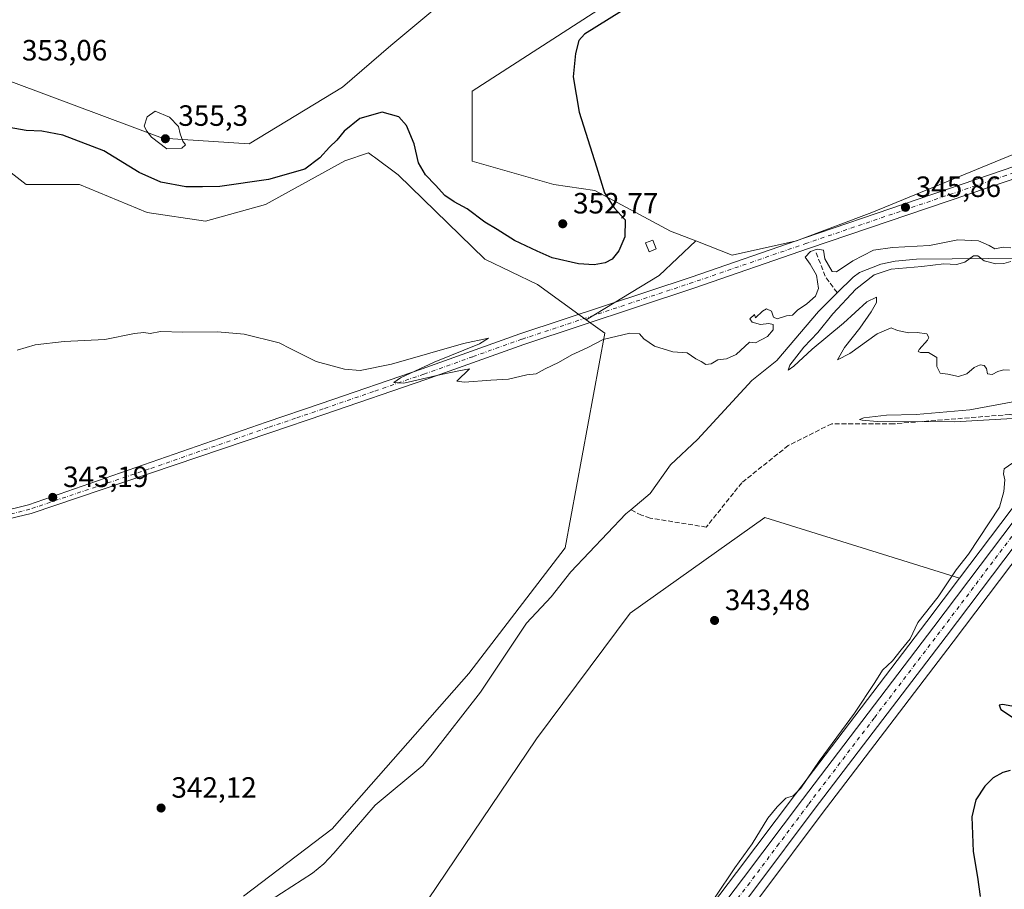
# Model space of a CAD drawing. Units: metres. Extents: x 597442 to 600895, y 4712916 to 4715285.
# Drawn here: x 599075 to 599412, y 4713739 to 4714036 of the extents above; entities that cross this region are included whole.
import ezdxf

# ---------------------------------------------------------------- set-up
doc = ezdxf.new("R2010")
doc.units = ezdxf.units.M
doc.header["$MEASUREMENT"] = 0
doc.linetypes.add('DGN Style 3', pattern=[2.307223458686699, 1.648016756204785, -0.6592067024819142])
doc.linetypes.add('DGN Style 4', pattern=[2.6384748266838614, 1.318413404963828, -0.6592067024819142, 0.001648016756204785, -0.6592067024819142])
for name, color, linetype, lineweight in [('Carretera de calzada única Cxs', 7, 'Continuous', 13), ('Carretera de calzada única eje', 7, 'DGN Style 4', 0), ('Corriente artificial lineal', 4, 'DGN Style 3', 13), ('Corriente natural lineal', 142, 'Continuous', 13), ('Cultivos herbáceos CxS', 92, 'Continuous', 0), ('Curva de nivel maestra', 30, 'Continuous', 30), ('Curva de nivel normal', 30, 'Continuous', 0), ('Edificación ligera Cxs', 1, 'Continuous', 0), ('Núcleo urbano CxS', 7, 'Continuous', 0), ('Pastizal CxS', 92, 'Continuous', 0), ('Pista no pavimentada Cxs', 111, 'Continuous', 0), ('Pista no pavimentada eje', 91, 'DGN Style 4', 0), ('Punto de cota en terreno', 7, 'Continuous', 0), ('Rótulo de punto de cota en terreno', 7, 'Continuous', 0), ('Suelo desnudo CxS', 253, 'Continuous', 0)]:
    doc.layers.add(name, color=color, linetype=linetype, lineweight=lineweight)
doc.styles.add('Style-Arial', font='txt')

# ---------------------------------------------------------------- blocks, each defined once
blk = doc.blocks.new('*U9')
at = {"layer": 'Cultivos herbáceos CxS', "color": 92, "linetype": 'Continuous', "lineweight": 0}
blk.add_polyline3d([(599414.8548999997, 4713989.690099999, 346.5739000000031), (599366.4263000004, 4713969.842499999, 345.8081999999995), (599340.6759000003, 4713960.1053, 345.690499999997), (599318.6370999999, 4713955.255899999, 346.0213999999978), (599306.1964999996, 4713960.0821, 346.8016000000061), (599297.6359000001, 4713963.402899999, 348.1791999999987), (599271.7049000004, 4713977.372500001, 350.6916999999958), (599257.7433000002, 4713979.3685, 352.0527000000002), (599229.8186999997, 4713987.352299999, 351.7112000000052), (599229.8189000003, 4714011.299100001, 351.1937000000034), (599279.7764999997, 4714043.5779, 350.8842000000004)], dxfattribs=at)
blk = doc.blocks.new('*U10')
at = {"layer": 'Cultivos herbáceos CxS', "color": 92, "linetype": 'Continuous', "lineweight": 0}
for points in [[(599219.8065, 4714041.631899999, 352.219299999997), (599202.0516999997, 4714026.8007, 351.7823999999964), (599185.5389, 4714012.663899999, 351.3920999999973), (599153.6185, 4713993.314099999, 353.4425999999949), (599124.0169000002, 4713995.148700001, 355.1404999999941), (599063.5213000001, 4714017.711100001, 353.4354000000022)], [(599067.1196, 4713987.3115, 349.0785000000033), (599077.4398999996, 4713979.3727, 348.1742999999988), (599095.7001, 4713979.372099999, 347.8650000000052), (599118.7232999997, 4713969.844900001, 348.0258999999933), (599138.7137000002, 4713966.8847, 348.1475000000065), (599159.1898999996, 4713972.547499999, 348.5865999999951), (599186.2877000002, 4713987.4561, 349.7087000000029), (599194.4168999996, 4713990.167300001, 349.6027999999933), (599195.8082999998, 4713989.147299999, 349.5126000000019), (599196.4210999999, 4713988.698100001, 349.4771000000038), (599204.5788000004, 4713982.712099999, 349.2513999999938), (599234.0964000003, 4713953.845899999, 347.5966000000044), (599252.1004999997, 4713945.2323, 347.0886000000028), (599268.8282000005, 4713933.1193, 345.6146000000008), (599275.1244999999, 4713928.559900001, 345.3736000000063), (599261.6183000002, 4713855.2235, 343.6169999999984), (599228.6382999998, 4713812.316500001, 342.7244999999967), (599181.9561000001, 4713759.2293, 342.0641000000033), (599151.6349, 4713736.234099999, 341.8491999999969)]]:
    blk.add_polyline3d(points, dxfattribs=at)
blk = doc.blocks.new('*U11')
at = {"layer": 'Cultivos herbáceos CxS', "color": 92, "linetype": 'Continuous', "lineweight": 0}
blk.add_polyline3d([(599329.1039000005, 4713737.411900001, 345.659799999994), (599349.1026999997, 4713764.0503, 345.7660000000033), (599394.1201, 4713823.126900001, 346.5387000000046), (599433.5687999995, 4713875.358300001, 347.164499999999), (599460.9815999996, 4713912.051100001, 347.530899999998), (599465.7547000004, 4713918.440099999, 347.5668000000005), (599472.1054999996, 4713926.9409, 347.6763000000064), (599479.0966999996, 4713936.566099999, 347.6361000000034), (599481.5258999999, 4713939.905099999, 347.295299999998), (599481.5689000003, 4713939.976299999, 347.2869999999967), (599481.7046999997, 4713940.165300001, 347.2632000000012), (599520.7669000002, 4713929.270300001, 347.3965999999928), (599705.7111000001, 4713880.454700001, 348.5500000000029), (599737.4611000001, 4713867.7545, 348.267200000002), (599768.8142999997, 4713857.832699999, 348.5388999999996)], dxfattribs=at)
blk = doc.blocks.new('5PATER')
at = {"layer": 'Punto de cota en terreno', "linetype": 'Continuous', "lineweight": 0}
h = blk.add_hatch(color=51, dxfattribs=at)
edge = h.paths.add_edge_path()
edge.add_ellipse((0, 0), major_axis=(-0.1095731443231308, -0.1110710700762829), ratio=0.9994222409660322, start_angle=0, end_angle=360)

msp = doc.modelspace()

# ---------------------------------------------------------------- linework, layer by layer
at = {"layer": 'Carretera de calzada única Cxs', "color": 7, "linetype": 'Continuous', "lineweight": 13}
for points in [[(599185.0800999999, 4713468.6801, 343.0859000000055), (599195.3901000004, 4713496.840100001, 343.1104999999953), (599217.2301000003, 4713558.380100001, 343.303700000004), (599233.5301000001, 4713604.7601, 344.3129000000045), (599237.2100999998, 4713614.2601, 344.6138000000064), (599244.9801000003, 4713632.3301, 345.1578000000009), (599249.5100999996, 4713641.140100001, 345.4296000000031), (599256.0000999998, 4713652.590100001, 345.8469999999944), (599261.5800999999, 4713661.100099999, 346.0320999999968), (599269.4101, 4713672.130100001, 345.9891999999964), (599305.8201000001, 4713720.5101, 345.5923000000039), (599322.5500999996, 4713742.5101, 345.7099000000017), (599342.6601, 4713769.3101, 345.6791999999987), (599387.5701000001, 4713828.2501, 346.2589000000008), (599427.0000999998, 4713880.440099999, 347.1435000000056), (599465.5000999998, 4713931.960100001, 347.6184999999969), (599472.3501000004, 4713941.4001, 347.8424999999988), (599474.8300999999, 4713944.8301, 347.6983000000037)], [(599305.8201000001, 4713720.5101, 345.5923000000039), (599322.5500999996, 4713742.5101, 345.7099000000017), (599342.6601, 4713769.3101, 345.6791999999987), (599387.5701000001, 4713828.2501, 346.2589000000008), (599427.0000999998, 4713880.440099999, 347.1435000000056), (599465.5000999998, 4713931.960100001, 347.6184999999969), (599472.3501000004, 4713941.4001, 347.8424999999988), (599474.8300999999, 4713944.8301, 347.6983000000037), (599479.1001000004, 4713941.670100001, 347.7281999999978), (599476.6700999998, 4713938.3301, 347.7915999999968), (599469.6901000004, 4713928.720100001, 347.6781000000047), (599431.1700999998, 4713877.1601, 347.2036999999983), (599391.7301000003, 4713824.940099999, 346.5314000000071), (599346.7100999998, 4713765.860099999, 345.7437000000064), (599326.7100999998, 4713739.220100001, 345.6665999999968), (599309.9801000003, 4713717.210100001, 345.6903000000021)], [(599479.1001000004, 4713941.670100001, 347.7281999999978), (599476.6700999998, 4713938.3301, 347.7915999999968), (599469.6901000004, 4713928.720100001, 347.6781000000047), (599431.1700999998, 4713877.1601, 347.2036999999983), (599391.7301000003, 4713824.940099999, 346.5314000000071), (599346.7100999998, 4713765.860099999, 345.7437000000064), (599326.7100999998, 4713739.220100001, 345.6665999999968), (599309.9801000003, 4713717.210100001, 345.6903000000021), (599273.6201, 4713668.9101, 346.243100000007), (599265.9101, 4713658.040100001, 346.2834000000003), (599260.4801000003, 4713649.7601, 346.0809000000008), (599254.1601, 4713638.5701, 345.6968000000052), (599249.7600999996, 4713630.050100001, 345.3892000000051), (599242.1001000004, 4713612.2601, 344.6877999999998), (599238.5000999998, 4713602.9301, 344.3812000000034), (599222.2100999998, 4713556.630100001, 343.3806000000041), (599200.3701, 4713495.0701, 343.1545999999944), (599190.3300999999, 4713467.630100001, 343.2121999999945)]]:
    msp.add_polyline3d(points, dxfattribs=at)
at = {"layer": 'Carretera de calzada única eje', "color": 7, "linetype": 'DGN Style 4', "lineweight": 0}
msp.add_polyline3d([(599477.0132999998, 4713943.214299999, 347.821100000001), (599467.6001000004, 4713930.340100001, 347.7186999999976), (599448.3501000004, 4713904.5801, 347.5717000000004), (599429.0800999999, 4713878.800100001, 347.232600000003), (599409.3701, 4713852.690099999, 346.8239999999932), (599389.6401000004, 4713826.590100001, 346.4158000000025), (599367.1901000004, 4713797.130100001, 346.116399999999), (599344.6901000004, 4713767.590100001, 345.8047999999981), (599334.6401000004, 4713754.1801, 345.7476000000024), (599324.6401000004, 4713740.850099999, 345.7100999999966), (599316.2600999996, 4713729.850099999, 345.6748999999982)], dxfattribs=at)
at = {"layer": 'Corriente artificial lineal', "color": 4, "linetype": 'DGN Style 3', "lineweight": 13, "extrusion": (0.2304073711390294, 0.04686880640084516, 0.9719648956167922), "elevation": 359367.4880722279, "flags": 128}
msp.add_lwpolyline([(4499882.906714044, -1484084.818301178), (4499874.394347921, -1484086.323026225), (4499868.05973687, -1484089.24996737)], dxfattribs=at)
at = {"layer": 'Corriente artificial lineal', "color": 4, "linetype": 'DGN Style 3', "lineweight": 13}
msp.add_polyline3d([(599433.0893000001, 4713895.511600001, 346.1152000000002), (599428.8558999998, 4713898.157400001, 345.8102000000072), (599413.5100999996, 4713900.803300001, 345.3236000000034), (599373.8224999999, 4713897.6283, 345.2642000000051), (599352.6557999998, 4713897.6283, 344.2832999999956), (599337.8391000004, 4713890.219900001, 344.5314000000071), (599321.9641000004, 4713877.519900001, 344.575800000006), (599309.8225999996, 4713862.358300001, 343.8684000000067), (599290.6201, 4713865.420100001, 343.7038999999932), (599287.6401000004, 4713866.4001, 343.1894000000029), (599284.0258999999, 4713868.2523, 343.3877000000066)], dxfattribs=at)
at = {"layer": 'Corriente natural lineal', "color": 142, "linetype": 'Continuous', "lineweight": 13}
for points in [[(599462.4901000002, 4713954.2501, 345.9312000000064), (599459.9200999998, 4713954.380100001, 346.1178000000073), (599418.2600999996, 4713954.2401, 345.6076999999932), (599381.6700999998, 4713953.870100001, 344.930600000007), (599374.3601000002, 4713953.2301, 344.7406000000047), (599369.4801000003, 4713952.200099999, 344.7750999999989), (599362.1801000005, 4713949.3301, 344.6824999999953), (599359.9901000002, 4713947.7301, 344.5749999999971), (599354.5306000002, 4713942.3497, 344.5957000000053)], [(599354.5306000002, 4713942.3497, 344.5957000000053), (599348.1201, 4713936.030099999, 345.0089000000008), (599333.9101, 4713919.2401, 344.1331999999966), (599325.3800999997, 4713912.390100001, 344.1711000000068), (599306.8501000004, 4713892.2401, 343.8828000000067), (599297.5701000001, 4713883.6501, 343.5812000000006), (599290.6601, 4713873.8301, 343.4763999999996), (599284.0258999999, 4713868.2523, 343.3877000000066)], [(599284.0258999999, 4713868.2523, 343.3877000000066), (599282.3701, 4713866.860099999, 343.3757999999943), (599263.5900999998, 4713847.0701, 343.2253000000055), (599256.8000999996, 4713838.4901, 342.6386000000057), (599248.4001000002, 4713829.540100001, 342.4533999999985), (599232.7200999996, 4713805.920100001, 342.2057999999961), (599216.1801000005, 4713784.780099999, 342.2771000000066), (599212.9600999998, 4713780.950099999, 342.2363000000041), (599196.6401000004, 4713767.360099999, 341.8414000000048), (599182.5601000005, 4713750.940099999, 341.4591999999975), (599179.0900999998, 4713747.3101, 341.5173000000068), (599175.2100999998, 4713744.140100001, 341.5271999999969), (599150.5900999998, 4713728.170100001, 341.4003999999986)]]:
    msp.add_polyline3d(points, dxfattribs=at)
at = {"layer": 'Cultivos herbáceos CxS', "color": 92, "linetype": 'Continuous', "lineweight": 0}
for points in [[(599306.1964999996, 4713960.0821, 346.8016000000061), (599297.6359000001, 4713963.402899999, 348.1791999999987), (599271.7049000004, 4713977.372500001, 350.6916999999958), (599257.7433000002, 4713979.3685, 352.0527000000002), (599229.8186999997, 4713987.352299999, 351.7112000000052), (599229.8189000003, 4714011.299100001, 351.1937000000034), (599279.7764999997, 4714043.5779, 350.8842000000004), (599329.2285000002, 4714066.620100001, 349.1131000000024), (599335.4648000002, 4714088.136299999, 350.3044999999984), (599355.3129000004, 4714109.5711, 352.4328999999998), (599371.9857000001, 4714130.2137, 352.7630000000063), (599391.5503000002, 4714138.581300001, 352.2035999999935), (599400.3573000003, 4714148.7455, 353.0813999999955), (599380.6293000003, 4714152.885700001, 356.1624000000011), (599380.4715, 4714152.885299999, 356.1935999999987), (599375.0531000001, 4714152.8717, 357.4082999999956), (599374.6344999997, 4714152.8707, 357.5154999999941), (599351.5822000002, 4714152.8125, 358.8420999999944), (599337.3587999997, 4714146.587300001, 357.7764000000025), (599329.0272000004, 4714136.0089, 356.8804999999993)], [(599232.4776, 4714139.7733, 357.1429999999964), (599233.4967, 4714127.34, 355.8672999999981), (599253.6908999998, 4714106.397100001, 353.8736999999965), (599255.2777000006, 4714068.2895, 353.2485000000015), (599234.2380999997, 4714059.4893, 355.4135999999999), (599219.8065, 4714041.631899999, 352.219299999997), (599202.0516999997, 4714026.8007, 351.7823999999964), (599185.5389, 4714012.663899999, 351.3920999999973), (599153.6185, 4713993.314099999, 353.4425999999949), (599124.0169000002, 4713995.148700001, 355.1404999999941), (599063.5213000001, 4714017.711100001, 353.4354000000022)], [(599306.1964999996, 4713960.0821, 346.8016000000061), (599318.6370999999, 4713955.255899999, 346.0213999999978), (599340.6759000003, 4713960.1053, 345.690499999997), (599366.4263000004, 4713969.842499999, 345.8081999999995), (599414.8548999997, 4713989.690099999, 346.5739000000031), (599443.3948999997, 4713999.094699999, 346.8573999999935), (599484.7203000003, 4714012.7127, 346.9565000000002), (599487.9883000003, 4714011.703299999, 346.9912999999942), (599491.5006999997, 4714010.6183, 346.9622999999993), (599499.8339000001, 4714008.0441, 346.6876000000047), (599515.7106999997, 4714003.140100001, 347.4853000000003)], [(599268.8282000005, 4713933.1193, 345.6146000000008), (599252.1004999997, 4713945.2323, 347.0886000000028), (599234.0964000003, 4713953.845899999, 347.5966000000044), (599204.5788000004, 4713982.712099999, 349.2513999999938), (599196.4210999999, 4713988.698100001, 349.4771000000038), (599195.8082999998, 4713989.147299999, 349.5126000000019), (599194.4168999996, 4713990.167300001, 349.6027999999933), (599186.2877000002, 4713987.4561, 349.7087000000029), (599159.1898999996, 4713972.547499999, 348.5865999999951), (599138.7137000002, 4713966.8847, 348.1475000000065), (599118.7232999997, 4713969.844900001, 348.0258999999933), (599095.7001, 4713979.372099999, 347.8650000000052), (599077.4398999996, 4713979.3727, 348.1742999999988), (599067.1196, 4713987.3115, 349.0785000000033)], [(599481.7046999997, 4713940.165300001, 347.2632000000012), (599481.5689000003, 4713939.976299999, 347.2869999999967), (599481.5258999999, 4713939.905099999, 347.295299999998), (599479.0966999996, 4713936.566099999, 347.6361000000034), (599472.1054999996, 4713926.9409, 347.6763000000064), (599465.7547000004, 4713918.440099999, 347.5668000000005), (599460.9815999996, 4713912.051100001, 347.530899999998), (599433.5687999995, 4713875.358300001, 347.164499999999), (599394.1201, 4713823.126900001, 346.5387000000046), (599349.1026999997, 4713764.0503, 345.7660000000033), (599329.1039000005, 4713737.411900001, 345.659799999994), (599312.3727000002, 4713715.4003, 345.7157000000007), (599276.0426000003, 4713667.139900001, 346.2675000000018), (599268.3887, 4713656.349099999, 346.3512000000046), (599263.0433, 4713648.198100001, 346.0219999999972), (599256.7999999998, 4713637.1437, 345.6953000000067), (599252.4738999996, 4713628.767100001, 345.3892999999953), (599244.8783, 4713611.126499999, 344.7737000000052), (599241.3151000004, 4713601.892100001, 344.3448999999964), (599225.0387000004, 4713555.630700001, 343.2351999999955), (599203.1913000002, 4713494.050100001, 343.0795000000071), (599193.1485000001, 4713466.6021, 343.079700000002), (599192.2260999996, 4713464.0759, 343.0190000000002)], [(599151.6349, 4713736.234099999, 341.8491999999969), (599181.9561000001, 4713759.2293, 342.0641000000033), (599228.6382999998, 4713812.316500001, 342.7244999999967), (599261.6183000002, 4713855.2235, 343.6169999999984), (599275.1244999999, 4713928.559900001, 345.3736000000063), (599268.8282000005, 4713933.1193, 345.6146000000008)], [(599211.5484999996, 4713730.469500001, 342.2387000000017), (599251.8497000001, 4713789.979499999, 342.7638000000007), (599283.7605, 4713832.988500001, 343.4487999999984), (599329.8009000003, 4713865.671900001, 343.7544999999955), (599396.3742000004, 4713844.879899999, 345.6150999999954), (599385.1801000005, 4713830.0635, 345.5178000000014), (599340.2670999998, 4713771.1195, 345.087400000004), (599320.1562999999, 4713744.318299999, 345.2271999999939), (599303.4275000002, 4713722.3201, 345.1530999999959)], [(599396.3742000004, 4713844.879899999, 345.6150999999954), (599329.8009000003, 4713865.671900001, 343.7544999999955), (599283.7605, 4713832.988500001, 343.4487999999984), (599251.8497000001, 4713789.979499999, 342.7638000000007), (599211.5484999996, 4713730.469500001, 342.2387000000017)], [(599396.3742000004, 4713844.879899999, 345.6150999999954), (599385.1801000005, 4713830.0635, 345.5178000000014), (599340.2670999998, 4713771.1195, 345.087400000004), (599320.1562999999, 4713744.318299999, 345.2271999999939), (599303.4275000002, 4713722.3201, 345.1530999999959), (599267.0131000001, 4713673.9341, 345.4698999999964), (599266.9638999999, 4713673.866699999, 345.4713999999949), (599259.1338999998, 4713662.8367, 345.5467000000062), (599259.0713999998, 4713662.745100001, 345.5457000000025), (599253.4912999999, 4713654.235099999, 345.4183000000049), (599253.3960999995, 4713654.079700001, 345.4088000000047), (599246.9001000002, 4713642.6195, 344.9569000000047), (599246.8421, 4713642.5119, 344.952099999995), (599242.3120999997, 4713633.701900001, 344.7263999999996), (599242.2241000002, 4713633.515100001, 344.7259999999951), (599234.4540999997, 4713615.4451, 344.2225000000035), (599234.4127000002, 4713615.343699999, 344.2207999999956), (599230.7326999997, 4713605.843699999, 343.9216000000015), (599230.7055000003, 4713605.770500001, 343.920100000003), (599214.4013, 4713559.379100001, 342.7467999999935), (599192.5680000001, 4713497.8575, 342.3585000000021), (599182.2616999998, 4713469.707699999, 342.4845999999961), (599181.2507999997, 4713466.931500001, 342.444399999993)]]:
    msp.add_polyline3d(points, dxfattribs=at)
at = {"layer": 'Curva de nivel maestra', "color": 30, "linetype": 'Continuous', "lineweight": 30, "elevation": 350, "flags": 128}
for points in [[(599280.8700000001, 4714038.600099999), (599268.1699999999, 4714030.7601), (599266.2300000006, 4714028.520099999), (599265.1100000005, 4714024.110099999), (599264.3499999996, 4714016.110099999), (599266.3499999996, 4714004.110099999), (599272.2599999999, 4713985.440099999), (599274.9900000002, 4713976.520099999), (599278.3099999996, 4713971.360099999), (599282.0800000001, 4713967.3301), (599281.9800000006, 4713961.5001), (599279.9199999999, 4713956.7601), (599277.6200000001, 4713953.920100001), (599275.25, 4713952.5701), (599271.5499999998, 4713951.880100001), (599266.2100000001, 4713952.300100001), (599257.1600000003, 4713954.290100001), (599252.0199999996, 4713956.5601), (599244.2400000002, 4713960.270099999), (599238.3799999999, 4713963.960100001), (599234.1100000005, 4713966.5101), (599228.0899999999, 4713971.0701), (599223.6900000004, 4713973.390100001), (599220.4299999997, 4713975.600099999), (599217.3499999996, 4713979.1801), (599213.8399999999, 4713982.720100001), (599211.5, 4713986.780099999), (599210, 4713993.3101), (599207.3399999999, 4713999.5601), (599204.7100000001, 4714002.4301), (599199.0800000001, 4714004.0601), (599191.4000000004, 4714001.960100001), (599186.1299999999, 4713997.540100001), (599183.6100000005, 4713994.550100001), (599181.0599999996, 4713992.110099999), (599177.7999999998, 4713988.440099999), (599172.6600000003, 4713984.610099999), (599160.2800000003, 4713981.120100001), (599143.6600000003, 4713978.720100001), (599137.6699999999, 4713978.550100001), (599131.9600000001, 4713978.600099999), (599123.3899999997, 4713980.170100001), (599116.0599999996, 4713983.440099999), (599103.9800000006, 4713990.8201), (599089.9600000001, 4713996.170100001), (599082.8200000003, 4713997.5601), (599077.4400000004, 4713997.850099999), (599071.6399999997, 4713998.8101)], [(599417.9400000004, 4713800.540100001), (599411.0099999999, 4713801.720100001), (599409.8700000001, 4713801.530099999), (599410.4400000004, 4713800.100099999), (599415.4199999999, 4713796.700099999)], [(599413.5999999996, 4713779.1801), (599411.1900000004, 4713778.5701), (599407.8099999996, 4713776.6601), (599405, 4713773.9101), (599401.9199999999, 4713769.220100001), (599400.5199999996, 4713763.340100001), (599401, 4713751.5801), (599402.5199999996, 4713742.7401), (599403.4500000002, 4713736.190099999)]]:
    msp.add_lwpolyline(points, dxfattribs=at)
at = {"layer": 'Curva de nivel normal', "color": 30, "linetype": 'Continuous', "lineweight": 0, "flags": 128}
for points, elevation in [([(599121.5599999996, 4714004.440099999), (599118.75, 4714002.470100001), (599117.75, 4713999.3201), (599118.7000000002, 4713997.590100001), (599120.3099999996, 4713995.520099999), (599125.4500000002, 4713991.5801), (599130.6299999999, 4713991.8201), (599131.8300000001, 4713992.950099999), (599131.0099999999, 4713994.220100001), (599130.0800000001, 4713996.630100001), (599129.5199999996, 4713999.220100001), (599126.4299999997, 4714002.3201), (599121.5599999996, 4714004.440099999)], 355), ([(599074.3399999999, 4713922.7401), (599080.5599999996, 4713924.620100001), (599090.4699999997, 4713925.720100001), (599104.29, 4713926.4301), (599114.4500000002, 4713928.440099999), (599117.6399999997, 4713928.870100001), (599119.7599999999, 4713928.470100001), (599123.3799999999, 4713929.200099999), (599130.9299999997, 4713928.960100001), (599142.7699999996, 4713929.0701), (599151.8799999999, 4713928.300100001), (599163.9000000004, 4713925.300100001), (599167.8399999999, 4713923.2301), (599176.5199999996, 4713918.870100001), (599186.2199999997, 4713916.2401), (599191.5499999998, 4713915.780099999), (599202.25, 4713918.0001), (599226.8200000003, 4713925.0601), (599235.4199999999, 4713926.9301), (599232.3399999999, 4713924.9801), (599216.8399999999, 4713918.720100001), (599205.2999999998, 4713913.340100001), (599203.0899999999, 4713911.690099999), (599206.4400000004, 4713911.460100001), (599219.2199999997, 4713914.4301), (599225.2999999998, 4713915.7601), (599228.9500000002, 4713916.4301), (599224.5499999998, 4713912.140100001), (599227.1699999999, 4713911.8201), (599236.2100000001, 4713912.5701), (599242.2100000001, 4713912.920100001), (599248.54, 4713914.360099999), (599251.6799999997, 4713914.690099999), (599254.79, 4713916.4101), (599259.3499999996, 4713918.610099999), (599263.8700000001, 4713921.2301), (599269.1399999997, 4713923.530099999), (599274.6200000001, 4713926.4001), (599283.75, 4713928.640100001), (599287.0199999996, 4713928.3201), (599288.4199999999, 4713926.6801), (599292.1600000003, 4713924.200099999), (599298.3899999997, 4713922.2501), (599303.2400000002, 4713921.8201), (599306.2599999999, 4713919.840100001), (599308.0999999996, 4713918.860099999), (599309.6399999997, 4713917.880100001), (599311.54, 4713918.120100001), (599313.7400000002, 4713919.450099999), (599316.7100000001, 4713919.850099999), (599320.0800000001, 4713921.350099999), (599324.5999999996, 4713925.540100001), (599326.5999999996, 4713925.3101), (599330.75, 4713927.450099999), (599332.6200000001, 4713929.7301), (599332.6299999999, 4713931.5001), (599331.2100000001, 4713931.940099999), (599328.2999999998, 4713931.5701), (599325.5300000003, 4713932.390100001), (599324.7199999997, 4713933.5001), (599326.2400000002, 4713934.940099999), (599326.6799999997, 4713933.780099999), (599328.9800000006, 4713936.0701), (599330.3700000001, 4713936.9001), (599332.0599999996, 4713936.090100001), (599332.7800000003, 4713934.0101), (599334.0599999996, 4713933.520099999), (599337.1799999997, 4713934.5001), (599339.2999999998, 4713934.790100001), (599340.9900000002, 4713936.4301), (599344.1799999997, 4713938.620100001), (599347.1299999999, 4713941.270099999), (599348.1500000004, 4713943.9001), (599347.4199999999, 4713948.370100001), (599345.3099999996, 4713952.140100001), (599343.6200000001, 4713954.4901), (599345.3899999997, 4713956.4301), (599347.6900000004, 4713957.2501), (599349.8700000001, 4713956.9001), (599350.3600000005, 4713953.960100001), (599352.7800000003, 4713949.700099999), (599354.2999999998, 4713949.5001), (599359.8600000005, 4713953.340100001), (599367, 4713956.9001), (599373.4800000006, 4713957.8201), (599386.0800000001, 4713958.5701), (599395.8200000003, 4713960.420100001), (599402.8099999996, 4713960.170100001), (599406.5099999999, 4713958.520099999), (599408.3700000001, 4713957.4001), (599411.2000000002, 4713958.0001), (599413.8399999999, 4713957.7501)], 345), ([(599413.8499999996, 4713953.030099999), (599411.4699999997, 4713952.4001), (599408.7599999999, 4713952.3201), (599404.7300000006, 4713953.3201), (599402.5700000003, 4713955.0101), (599401.0800000001, 4713954.9901), (599398.1299999999, 4713952.850099999), (599395.2599999999, 4713952.020099999), (599390.9900000002, 4713952.280099999), (599383.4100000003, 4713951.4001), (599373, 4713950.5001), (599367.2000000002, 4713948.5601), (599360.9600000001, 4713943.630100001), (599353.0300000003, 4713935.140100001), (599347.9699999997, 4713928.780099999), (599343.0999999996, 4713923.780099999), (599338.3099999996, 4713917.670100001), (599337.7400000002, 4713916.0001), (599339.7800000003, 4713917.340100001), (599345.9800000006, 4713923.100099999), (599356.7400000002, 4713932.040100001), (599364.7000000002, 4713939.270099999), (599368.0099999999, 4713940.9301), (599368, 4713939.0701), (599366.2000000002, 4713935.9001), (599362.2599999999, 4713930.280099999), (599357, 4713923.7401), (599354.5999999996, 4713919.5101), (599358.8799999999, 4713921.640100001), (599368.2100000001, 4713928.380100001), (599373.0300000003, 4713930.390100001), (599375.2000000002, 4713929.5101), (599379.0300000003, 4713928.710100001), (599381.9199999999, 4713928.860099999), (599385.1799999997, 4713928.4101), (599385.8099999996, 4713927.120100001), (599385.3600000005, 4713926.170100001), (599382.5199999996, 4713922.9901), (599382.25, 4713922.370100001), (599383.0300000003, 4713921.950099999), (599385.7400000002, 4713921.9901), (599388.6399999997, 4713920.2301), (599388.6399999997, 4713917.2301), (599389.6799999997, 4713914.9301), (599392.3300000001, 4713914.590100001), (599396.04, 4713913.770099999), (599398.79, 4713914.720100001), (599401.3799999999, 4713916.880100001), (599403.4000000004, 4713917.720100001), (599404.7300000006, 4713917.5601), (599405.5499999998, 4713916.4801), (599405.8600000005, 4713914.7301), (599407.5099999999, 4713914.420100001), (599409.4800000006, 4713915.530099999), (599411.3700000001, 4713916.050100001), (599413.3799999999, 4713915.920100001)], 345), ([(599418.29, 4713905.780099999), (599399.8399999999, 4713902.370100001), (599381.5300000003, 4713900.840100001), (599371.3899999997, 4713900.620100001), (599363.5899999999, 4713899.620100001), (599362.1100000005, 4713899.090100001), (599363.0899999999, 4713898.840100001), (599368.2300000006, 4713898.470100001), (599394.5999999996, 4713898.340100001), (599414.4699999997, 4713899.4001)], 345), ([(599417.5199999996, 4713886.3201), (599411.5800000001, 4713882.290100001), (599411.3499999996, 4713880.540100001), (599411.7699999996, 4713878.460100001), (599411.4699999997, 4713874.540100001), (599410.0199999996, 4713869.130100001), (599399.3799999999, 4713853.120100001), (599395.1900000004, 4713847.800100001), (599389.04, 4713838.4901), (599382.1200000001, 4713829.780099999), (599379.4400000004, 4713824.130100001), (599376.3600000005, 4713820.460100001), (599373.4400000004, 4713816.630100001), (599370.0199999996, 4713813.470100001), (599367.4100000003, 4713809.300100001), (599360.4199999999, 4713798.800100001), (599348.4000000004, 4713782.4001), (599342.0700000003, 4713773.130100001), (599339.4699999997, 4713770.540100001), (599337.0199999996, 4713769.7601), (599334.0700000003, 4713766.800100001), (599330.8200000003, 4713762.970100001), (599325.5, 4713754.120100001), (599319.5300000003, 4713746.0001), (599312.8600000005, 4713735.940099999)], 345)]:
    msp.add_lwpolyline(points, dxfattribs=dict(at, elevation=elevation))
at = {"layer": 'Edificación ligera Cxs', "color": 1, "linetype": 'Continuous', "lineweight": 0}
msp.add_polyline3d([(599292.7100999998, 4713957.390100001, 348.383799999996), (599290.2801000001, 4713956.4101, 348.6532000000007), (599289.0701000001, 4713959.420100001, 349.2315999999992), (599291.5000999998, 4713960.390100001, 348.8592999999965), (599292.7100999998, 4713957.390100001, 348.383799999996)], dxfattribs=at)
msp.add_3dface([(599292.7100999998, 4713957.390100001, 349.2315999999992), (599290.2801000001, 4713956.4101, 349.2315999999992), (599289.0701000001, 4713959.420100001, 349.2315999999992), (599291.5000999998, 4713960.390100001, 349.2315999999992)], dxfattribs=at)
at = {"layer": 'Núcleo urbano CxS', "color": 7, "linetype": 'Continuous', "lineweight": 0}
for points in [[(599515.7106999997, 4714003.140100001, 347.4853000000003), (599487.5668000003, 4713966.725099999, 347.5268999999971), (599485.1771, 4713963.635500001, 347.3078999999998), (599478.7969000004, 4713955.385299999, 346.1230000000069), (599478.7437000005, 4713955.314300001, 346.1189000000013), (599472.4039000003, 4713946.5941, 347.0608999999968), (599472.3994000005, 4713946.5877, 347.0620000000054), (599469.9205, 4713943.1599, 347.5945000000065), (599463.0843000002, 4713933.7391, 347.3635000000068), (599424.6018000003, 4713882.2423, 346.117499999993), (599396.3742000004, 4713844.879899999, 345.6150999999954)], [(599481.7046999997, 4713940.165300001, 347.2632000000012), (599481.5689000003, 4713939.976299999, 347.2869999999967), (599481.5258999999, 4713939.905099999, 347.295299999998), (599479.0966999996, 4713936.566099999, 347.6361000000034), (599472.1054999996, 4713926.9409, 347.6763000000064), (599465.7547000004, 4713918.440099999, 347.5668000000005), (599460.9815999996, 4713912.051100001, 347.530899999998), (599433.5687999995, 4713875.358300001, 347.164499999999), (599394.1201, 4713823.126900001, 346.5387000000046), (599349.1026999997, 4713764.0503, 345.7660000000033), (599329.1039000005, 4713737.411900001, 345.659799999994), (599312.3727000002, 4713715.4003, 345.7157000000007), (599276.0426000003, 4713667.139900001, 346.2675000000018), (599268.3887, 4713656.349099999, 346.3512000000046), (599263.0433, 4713648.198100001, 346.0219999999972), (599256.7999999998, 4713637.1437, 345.6953000000067), (599252.4738999996, 4713628.767100001, 345.3892999999953), (599244.8783, 4713611.126499999, 344.7737000000052), (599241.3151000004, 4713601.892100001, 344.3448999999964), (599225.0387000004, 4713555.630700001, 343.2351999999955), (599203.1913000002, 4713494.050100001, 343.0795000000071), (599193.1485000001, 4713466.6021, 343.079700000002), (599192.2260999996, 4713464.0759, 343.0190000000002)], [(599303.4275000002, 4713722.3201, 345.1530999999959), (599320.1562999999, 4713744.318299999, 345.2271999999939), (599340.2670999998, 4713771.1195, 345.087400000004), (599385.1801000005, 4713830.0635, 345.5178000000014), (599396.3742000004, 4713844.879899999, 345.6150999999954), (599424.6018000003, 4713882.2423, 346.117499999993)], [(599433.5687999995, 4713875.358300001, 347.164499999999), (599394.1201, 4713823.126900001, 346.5387000000046), (599349.1026999997, 4713764.0503, 345.7660000000033), (599329.1039000005, 4713737.411900001, 345.659799999994)], [(599396.3742000004, 4713844.879899999, 345.6150999999954), (599385.1801000005, 4713830.0635, 345.5178000000014), (599340.2670999998, 4713771.1195, 345.087400000004), (599320.1562999999, 4713744.318299999, 345.2271999999939), (599303.4275000002, 4713722.3201, 345.1530999999959), (599267.0131000001, 4713673.9341, 345.4698999999964), (599266.9638999999, 4713673.866699999, 345.4713999999949), (599259.1338999998, 4713662.8367, 345.5467000000062), (599259.0713999998, 4713662.745100001, 345.5457000000025), (599253.4912999999, 4713654.235099999, 345.4183000000049), (599253.3960999995, 4713654.079700001, 345.4088000000047), (599246.9001000002, 4713642.6195, 344.9569000000047), (599246.8421, 4713642.5119, 344.952099999995), (599242.3120999997, 4713633.701900001, 344.7263999999996), (599242.2241000002, 4713633.515100001, 344.7259999999951), (599234.4540999997, 4713615.4451, 344.2225000000035), (599234.4127000002, 4713615.343699999, 344.2207999999956), (599230.7326999997, 4713605.843699999, 343.9216000000015), (599230.7055000003, 4713605.770500001, 343.920100000003), (599214.4013, 4713559.379100001, 342.7467999999935), (599192.5680000001, 4713497.8575, 342.3585000000021), (599182.2616999998, 4713469.707699999, 342.4845999999961), (599181.2507999997, 4713466.931500001, 342.444399999993)]]:
    msp.add_polyline3d(points, dxfattribs=at)
at = {"layer": 'Pastizal CxS', "color": 92, "linetype": 'Continuous', "lineweight": 0, "extrusion": (-0.07717965145236716, 0.06316072726737389, 0.9950145847839356), "elevation": 251827.9763857181, "flags": 128}
msp.add_lwpolyline([(-4027638.289824062, -2509043.676327588), (-4027621.260671948, -2509045.881291695), (-4027593.757485446, -2509055.578521293)], dxfattribs=at)
at = {"layer": 'Pastizal CxS', "color": 92, "linetype": 'Continuous', "lineweight": 0}
for points in [[(599306.1964999996, 4713960.0821, 346.8016000000061), (599318.6370999999, 4713955.255899999, 346.0213999999978), (599340.6759000003, 4713960.1053, 345.690499999997), (599366.4263000004, 4713969.842499999, 345.8081999999995), (599414.8548999997, 4713989.690099999, 346.5739000000031), (599443.3948999997, 4713999.094699999, 346.8573999999935), (599484.7203000003, 4714012.7127, 346.9565000000002), (599487.9883000003, 4714011.703299999, 346.9912999999942), (599491.5006999997, 4714010.6183, 346.9622999999993), (599499.8339000001, 4714008.0441, 346.6876000000047), (599515.7106999997, 4714003.140100001, 347.4853000000003)], [(599515.7106999997, 4714003.140100001, 347.4853000000003), (599487.5668000003, 4713966.725099999, 347.5268999999971), (599485.1771, 4713963.635500001, 347.3078999999998), (599478.7969000004, 4713955.385299999, 346.1230000000069), (599478.7437000005, 4713955.314300001, 346.1189000000013), (599472.4039000003, 4713946.5941, 347.0608999999968), (599472.3994000005, 4713946.5877, 347.0620000000054), (599469.9205, 4713943.1599, 347.5945000000065), (599463.0843000002, 4713933.7391, 347.3635000000068), (599424.6018000003, 4713882.2423, 346.117499999993), (599396.3742000004, 4713844.879899999, 345.6150999999954)], [(599151.6349, 4713736.234099999, 341.8491999999969), (599181.9561000001, 4713759.2293, 342.0641000000033), (599228.6382999998, 4713812.316500001, 342.7244999999967), (599261.6183000002, 4713855.2235, 343.6169999999984), (599275.1244999999, 4713928.559900001, 345.3736000000063), (599268.8282000005, 4713933.1193, 345.6146000000008), (599293.7137000002, 4713948.2929, 346.5816999999952), (599306.1964999996, 4713960.0821, 346.8016000000061), (599318.6370999999, 4713955.255899999, 346.0213999999978), (599340.6759000003, 4713960.1053, 345.690499999997), (599366.4263000004, 4713969.842499999, 345.8081999999995), (599414.8548999997, 4713989.690099999, 346.5739000000031)], [(599151.6349, 4713736.234099999, 341.8491999999969), (599181.9561000001, 4713759.2293, 342.0641000000033), (599228.6382999998, 4713812.316500001, 342.7244999999967), (599261.6183000002, 4713855.2235, 343.6169999999984), (599275.1244999999, 4713928.559900001, 345.3736000000063), (599268.8282000005, 4713933.1193, 345.6146000000008)], [(599424.6018000003, 4713882.2423, 346.117499999993), (599396.3742000004, 4713844.879899999, 345.6150999999954), (599329.8009000003, 4713865.671900001, 343.7544999999955), (599283.7605, 4713832.988500001, 343.4487999999984), (599251.8497000001, 4713789.979499999, 342.7638000000007), (599211.5484999996, 4713730.469500001, 342.2387000000017)], [(599396.3742000004, 4713844.879899999, 345.6150999999954), (599329.8009000003, 4713865.671900001, 343.7544999999955), (599283.7605, 4713832.988500001, 343.4487999999984), (599251.8497000001, 4713789.979499999, 342.7638000000007), (599211.5484999996, 4713730.469500001, 342.2387000000017)]]:
    msp.add_polyline3d(points, dxfattribs=at)
at = {"layer": 'Pista no pavimentada Cxs', "color": 111, "linetype": 'Continuous', "lineweight": 0}
for points in [[(599068.5900999998, 4713867.520099999, 342.9728999999934), (599078.2801000001, 4713869.9101, 343.0602999999974), (599159.4501, 4713898.170100001, 344.501099999994), (599178.2801000001, 4713904.550100001, 344.7728999999963), (599212.7100999998, 4713916.450099999, 345.1404000000039), (599246.1601, 4713928.340100001, 345.5880000000034), (599304.6300999997, 4713947.7601, 345.727899999998), (599343.5201000003, 4713961.1601, 345.7391000000061), (599411.6501000002, 4713984.3301, 346.2140999999974), (599450.5500999996, 4713997.860099999, 346.7073999999994), (599487.0701000001, 4714012.0701, 347.2247999999963), (599491.8201000001, 4714013.850099999, 347.0625), (599519.0301000001, 4714022.590100001, 347.9057999999932), (599528.5301000001, 4714025.840100001, 348.1208000000042), (599533.2301000003, 4714027.5701, 347.9155000000028), (599540.0500999996, 4714030.220100001, 347.992499999993)], [(599527.3701, 4714013.3201, 347.9177999999956), (599523.7801000001, 4714013.6801, 347.7666999999929), (599518.8300999999, 4714013.300100001, 347.4465000000055), (599505.4101, 4714009.920100001, 346.8463000000047), (599489.5701000001, 4714005.2601, 347.0840000000026), (599451.8300999999, 4713994.190099999, 346.6172999999981), (599412.9200999998, 4713980.6601, 346.1750999999931), (599344.7801000001, 4713957.4901, 345.7201000000059), (599305.8701, 4713944.0801, 345.6285000000062), (599247.4200999998, 4713924.670100001, 345.5016999999934), (599214.0000999998, 4713912.780099999, 345.1374000000069), (599179.5301000001, 4713900.880100001, 344.6760999999969), (599160.6901000004, 4713894.4901, 344.3864999999932), (599079.1300999997, 4713867.030099999, 343.0338000000047), (599069.1201, 4713864.5601, 342.8987999999954)], [(599068.5900999998, 4713867.520099999, 342.9728999999934), (599078.2801000001, 4713869.9101, 343.0602999999974), (599159.4501, 4713898.170100001, 344.501099999994), (599178.2801000001, 4713904.550100001, 344.7728999999963), (599212.7100999998, 4713916.450099999, 345.1404000000039), (599246.1601, 4713928.340100001, 345.5880000000034), (599304.6300999997, 4713947.7601, 345.727899999998), (599343.5201000003, 4713961.1601, 345.7391000000061), (599411.6501000002, 4713984.3301, 346.2140999999974)], [(599412.9200999998, 4713980.6601, 346.1750999999931), (599344.7801000001, 4713957.4901, 345.7201000000059), (599305.8701, 4713944.0801, 345.6285000000062), (599247.4200999998, 4713924.670100001, 345.5016999999934), (599214.0000999998, 4713912.780099999, 345.1374000000069), (599179.5301000001, 4713900.880100001, 344.6760999999969), (599160.6901000004, 4713894.4901, 344.3864999999932), (599079.1300999997, 4713867.030099999, 343.0338000000047), (599069.1201, 4713864.5601, 342.8987999999954)]]:
    msp.add_polyline3d(points, dxfattribs=at)
at = {"layer": 'Pista no pavimentada eje', "color": 91, "linetype": 'DGN Style 4', "lineweight": 0}
msp.add_polyline3d([(599534.3426999999, 4714022.613299999, 348.0069999999978), (599527.6901000004, 4714021.2601, 347.9636000000028), (599516.7801000001, 4714017.9001, 347.3027000000002), (599488.3300999999, 4714008.640100001, 347.0016000000033), (599469.6901000004, 4714002.485099999, 346.9756000000052), (599451.1901000004, 4713996.0251, 346.6551000000036), (599412.2851, 4713982.495100001, 346.1288000000059), (599344.1501000002, 4713959.325099999, 345.725900000005), (599305.2500999998, 4713945.920100001, 345.6760000000068), (599246.7901, 4713926.505100001, 345.517200000002), (599230.0651000004, 4713920.5601, 345.3638999999966), (599213.3551000003, 4713914.6151, 345.141300000003), (599196.1201, 4713908.665100001, 344.9703000000009), (599178.9051000001, 4713902.715100001, 344.7589000000008), (599169.4901000002, 4713899.5251, 344.5767999999953), (599160.0701000001, 4713896.3301, 344.4599000000017), (599119.4851000002, 4713882.200099999, 343.7976999999955), (599078.7050999999, 4713868.470100001, 343.0715999999957), (599068.8551000003, 4713866.040100001, 342.9380999999994)], dxfattribs=at)
at = {"layer": 'Suelo desnudo CxS', "color": 253, "linetype": 'Continuous', "lineweight": 0, "extrusion": (-0.07717965145236716, 0.06316072726737389, 0.9950145847839356), "elevation": 251827.9763857181, "flags": 128}
msp.add_lwpolyline([(-4027638.289824062, -2509043.676327588), (-4027621.260671948, -2509045.881291695), (-4027593.757485446, -2509055.578521293)], dxfattribs=at)
at = {"layer": 'Suelo desnudo CxS', "color": 253, "linetype": 'Continuous', "lineweight": 0}
for points in [[(599306.1964999996, 4713960.0821, 346.8016000000061), (599297.6359000001, 4713963.402899999, 348.1791999999987), (599271.7049000004, 4713977.372500001, 350.6916999999958), (599257.7433000002, 4713979.3685, 352.0527000000002), (599229.8186999997, 4713987.352299999, 351.7112000000052), (599229.8189000003, 4714011.299100001, 351.1937000000034), (599279.7764999997, 4714043.5779, 350.8842000000004), (599329.2285000002, 4714066.620100001, 349.1131000000024), (599335.4648000002, 4714088.136299999, 350.3044999999984), (599355.3129000004, 4714109.5711, 352.4328999999998), (599371.9857000001, 4714130.2137, 352.7630000000063), (599391.5503000002, 4714138.581300001, 352.2035999999935), (599400.3573000003, 4714148.7455, 353.0813999999955), (599380.6293000003, 4714152.885700001, 356.1624000000011), (599380.4715, 4714152.885299999, 356.1935999999987), (599375.0531000001, 4714152.8717, 357.4082999999956), (599374.6344999997, 4714152.8707, 357.5154999999941), (599351.5822000002, 4714152.8125, 358.8420999999944), (599337.3587999997, 4714146.587300001, 357.7764000000025), (599329.0272000004, 4714136.0089, 356.8804999999993)], [(599232.4776, 4714139.7733, 357.1429999999964), (599233.4967, 4714127.34, 355.8672999999981), (599253.6908999998, 4714106.397100001, 353.8736999999965), (599255.2777000006, 4714068.2895, 353.2485000000015), (599234.2380999997, 4714059.4893, 355.4135999999999), (599219.8065, 4714041.631899999, 352.219299999997), (599202.0516999997, 4714026.8007, 351.7823999999964), (599185.5389, 4714012.663899999, 351.3920999999973), (599153.6185, 4713993.314099999, 353.4425999999949), (599124.0169000002, 4713995.148700001, 355.1404999999941), (599063.5213000001, 4714017.711100001, 353.4354000000022)], [(599279.7764999997, 4714043.5779, 350.8842000000004), (599229.8189000003, 4714011.299100001, 351.1937000000034), (599229.8186999997, 4713987.352299999, 351.7112000000052), (599257.7433000002, 4713979.3685, 352.0527000000002), (599271.7049000004, 4713977.372500001, 350.6916999999958), (599297.6359000001, 4713963.402899999, 348.1791999999987), (599306.1964999996, 4713960.0821, 346.8016000000061), (599293.7137000002, 4713948.2929, 346.5816999999952), (599268.8282000005, 4713933.1193, 345.6146000000008), (599252.1004999997, 4713945.2323, 347.0886000000028), (599234.0964000003, 4713953.845899999, 347.5966000000044), (599204.5788000004, 4713982.712099999, 349.2513999999938), (599196.4210999999, 4713988.698100001, 349.4771000000038), (599195.8082999998, 4713989.147299999, 349.5126000000019), (599194.4168999996, 4713990.167300001, 349.6027999999933), (599186.2877000002, 4713987.4561, 349.7087000000029), (599159.1898999996, 4713972.547499999, 348.5865999999951), (599138.7137000002, 4713966.8847, 348.1475000000065), (599118.7232999997, 4713969.844900001, 348.0258999999933), (599095.7001, 4713979.372099999, 347.8650000000052), (599077.4398999996, 4713979.3727, 348.1742999999988), (599067.1196, 4713987.3115, 349.0785000000033)], [(599063.5213000001, 4714017.711100001, 353.4354000000022), (599124.0169000002, 4713995.148700001, 355.1404999999941), (599153.6185, 4713993.314099999, 353.4425999999949), (599185.5389, 4714012.663899999, 351.3920999999973), (599202.0516999997, 4714026.8007, 351.7823999999964), (599219.8065, 4714041.631899999, 352.219299999997)], [(599268.8282000005, 4713933.1193, 345.6146000000008), (599252.1004999997, 4713945.2323, 347.0886000000028), (599234.0964000003, 4713953.845899999, 347.5966000000044), (599204.5788000004, 4713982.712099999, 349.2513999999938), (599196.4210999999, 4713988.698100001, 349.4771000000038), (599195.8082999998, 4713989.147299999, 349.5126000000019), (599194.4168999996, 4713990.167300001, 349.6027999999933), (599186.2877000002, 4713987.4561, 349.7087000000029), (599159.1898999996, 4713972.547499999, 348.5865999999951), (599138.7137000002, 4713966.8847, 348.1475000000065), (599118.7232999997, 4713969.844900001, 348.0258999999933), (599095.7001, 4713979.372099999, 347.8650000000052), (599077.4398999996, 4713979.3727, 348.1742999999988), (599067.1196, 4713987.3115, 349.0785000000033)]]:
    msp.add_polyline3d(points, dxfattribs=at)

# ---------------------------------------------------------------- block references
at = {"layer": 'Cultivos herbáceos CxS', "color": 92, "linetype": 'Continuous', "lineweight": 0}
for name in ['*U11', '*U9', '*U10']:
    msp.add_blockref(name, (0, 0), dxfattribs=at)
at = {"layer": 'Punto de cota en terreno', "color": 7, "linetype": 'Continuous', "lineweight": 0, "xscale": 10, "yscale": 10, "zscale": 10}
for p in [(599125, 4713995, 355.3000000000029), (599377.8600000005, 4713971.58, 345.8600000000006), (599260.7699999996, 4713965.939999999, 352.7700000000041), (599086.5099999999, 4713872.5, 343.1900000000023), (599312.6399999997, 4713830.460000001, 343.4799999999959), (599123.5300000003, 4713766.390000001, 342.1199999999953)]:
    msp.add_blockref('5PATER', p, dxfattribs=at)

# ---------------------------------------------------------------- texts
at = {"layer": 'Rótulo de punto de cota en terreno', "color": 7, "linetype": 'Continuous', "lineweight": 0, "style": 'Style-Arial'}
for s, p in [('353,06', (599075.9878000002, 4714021.727800001)), ('355,3', (599129.4096999997, 4713999.409700001)), ('345,86', (599381.3877999998, 4713975.107799999)), ('352,77', (599264.2977999998, 4713969.467800001)), ('343,19', (599090.0378000002, 4713876.027799999)), ('343,48', (599316.1677999999, 4713833.9878)), ('342,12', (599127.0577999996, 4713769.9178))]:
    msp.add_text(s, height=7.000000000000002, dxfattribs=at).set_placement(p)

doc.saveas('drawing.dxf')
